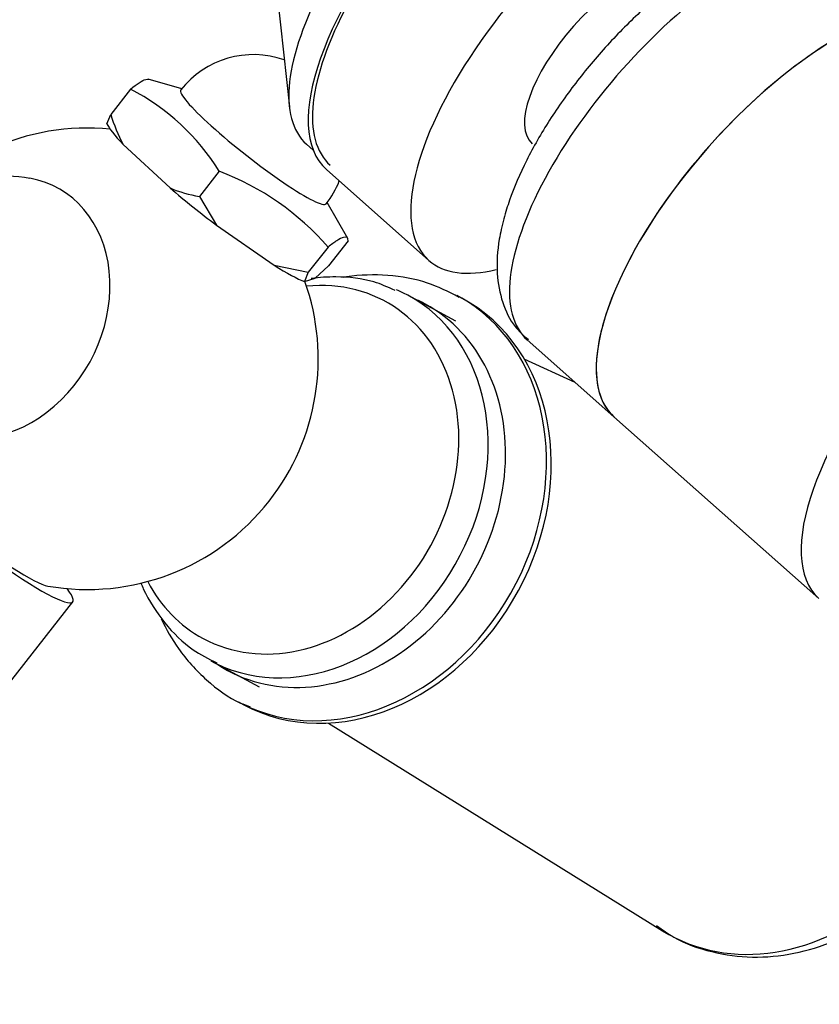
# Model space of a CAD drawing. Units: millimetres. Extents: x 0 to 1478, y 0 to 1768.
# Drawn here: x 1121 to 1156, y 562 to 605 of the extents above; entities that cross this region are included whole.
import ezdxf
from ezdxf import colors
from ezdxf.entities.mleader import LeaderData, LeaderLine
from ezdxf.math import Vec2, Vec3

# ---------------------------------------------------------------- set-up
doc = ezdxf.new("R2010")
doc.units = ezdxf.units.MM
doc.layers.add('DV6_Défaut', color=7, linetype='Continuous')
doc.layers.add('Défaut', color=7, linetype='Continuous')

# ---------------------------------------------------------------- blocks, each defined once
blk = doc.blocks.new('_DOT')
at = {"color": 0}
blk.add_line((0, 0), (-1, 0), dxfattribs=at)
at = {"color": 0, "const_width": 0.333}
blk.add_lwpolyline([(-0.1665, 0, 1), (0.1665, 0, 1)], format="xyb", close=True, dxfattribs=at)
blk = doc.blocks.new('SE5')
at = {"layer": 'DV6_Défaut', "color": 7, "linetype": 'Continuous'}
for p, q in [((1132.245, 605.808), (1132.77, 600.957)), ((1128.112, 601.744), (1126.653, 602.163)), ((1125.885, 601.726), (1125.028, 600.632)), ((1124.867, 600.228), (1125.028, 600.632)), ((1125.566, 599.325), (1127.599, 597.441)), ((1133.515, 599.336), (1133.803, 599.081)), ((1129.729, 598.165), (1128.872, 597.071)), ((1134.374, 598.241), (1138.814, 594.304)), ((1128.872, 597.071), (1129.616, 595.829)), ((1135.307, 595.245), (1134.408, 596.81)), ((1129.616, 595.829), (1132.112, 594.09)), ((1134.448, 594.88), (1133.591, 593.786)), ((1135.324, 595.155), (1134.466, 594.061)), ((1132.112, 594.09), (1133.591, 593.786)), ((1133.893, 593.527), (1134.466, 594.061)), ((1133.591, 593.786), (1133.43, 593.382)), ((1133.43, 593.382), (1133.893, 593.527)), ((1139.983, 591.672), (1137.898, 592.794)), ((1140.246, 592.667), (1140.038, 592.778)), ((1143.077, 590.857), (1146.834, 587.526)), ((1145.158, 589.013), (1142.949, 590.028)), ((1146.834, 587.526), (1155.713, 579.652)), ((1118.183, 572.862), (1123.386, 579.501)), ((1129.37, 576.943), (1131.455, 575.821)), ((1130.562, 575.166), (1130.77, 575.054)), ((1134.462, 574.252), (1148.937, 565.25))]:
    blk.add_line(p, q, dxfattribs=at)
for centre, radius, start, end in [((1131.217, 599.222), 4, 70.537, 141.9173), ((1121.352, 592.978), 9.853, 31.7661, 62.607), ((1132.172, 602.806), 7.467, 196.9241, 207.7876), ((1124.022, 590.04), 10, 84.3589, 145.2797), ((1120.461, 591.955), 6, 79.7307, 223.7084), ((1125.553, 587.135), 11.794, 41.0445, 69.264), ((1129.94, 603.124), 6.146, 247.6126, 259.9906), ((1131.217, 599.222), 4, 321.9173, 338.3157), ((1124.022, 590.04), 10, 321.9173, 19.5508), ((1124.022, 590.04), 10, 260.1149, 321.9173)]:
    blk.add_arc(centre, radius, start, end, dxfattribs=at)
for centre, major_axis, ratio, start_param, end_param in [((1141.145, 607.941), (7.63, 8.604), 0.408248, 0, 3.141593), ((1142.17, 607.032), (-7.796, -8.791), 0.408248, 3.141593, 6.283185), ((1142.17, 607.032), (7.63, 8.604), 0.408248, 0, 3.141593), ((1146.609, 603.095), (-7.796, -8.791), 0.408248, 2.610608, 6.283185), ((1150.707, 599.461), (7.63, 8.604), 0.408248, 0, 3.141593), ((1146.609, 603.095), (-3.317, -3.741), 0.408248, 3.141593, 6.283185), ((1154.464, 596.13), (-7.63, -8.604), 0.408248, 3.141593, 6.283185), ((1154.464, 596.13), (7.63, 8.604), 0.408248, 0, 3.141593), ((1131.217, 599.222), (-3.148, 2.467), 0.119573, 0, 3.141593), ((1129.38, 596.878), (-4.527, 3.547), 0.119573, 0.214646, 0.668945), ((1163.343, 588.257), (7.63, 8.604), 0.408248, 0, 3.141569), ((1119.916, 592.249), (-2.797, -5.199), 0.816374, 0, 3.401042), ((1129.38, 596.878), (4.527, -3.547), 0.119573, 4.403436, 4.857736), ((1129.38, 596.878), (4.527, -3.547), 0.119573, -0.832552, -0.378252), ((1146.609, 603.095), (-7.796, -8.791), 0.408248, 0, 0.535363), ((1132.964, 585.229), (-3.934, -7.312), 0.816374, 0, 3.647107), ((1133.634, 584.869), (-4.264, -7.926), 0.816374, 0.033785, 3.141593), ((1133.634, 584.869), (-4.264, -7.926), 0.816374, 3.141593, 3.214486), ((1134.37, 584.472), (4.274, 7.944), 0.816374, 3.073236, 6.283185), ((1135.508, 583.86), (4.738, 8.806), 0.816374, 3.141593, 6.283185), ((1135.3, 583.972), (4.738, 8.806), 0.816374, 3.203008, 6.269967), ((1134.37, 584.472), (4.274, 7.944), 0.816374, 0, 0.068357), ((1118.663, 583.202), (-4.723, 3.701), 0.119573, 0, 3.574331), ((1118.663, 583.202), (-3.811, 2.986), 0.119573, 0.219434, 2.922159), ((1132.964, 585.229), (-3.934, -7.312), 0.816374, 5.777671, 6.283185), ((1154.057, 573.881), (4.757, 8.841), 0.816374, 3.090294, 5.516256), ((1133.634, 584.869), (-4.264, -7.926), 0.816374, 0, 0.033785), ((1135.3, 583.972), (4.738, 8.806), 0.816374, 3.141593, 3.203008)]:
    blk.add_ellipse(centre, major_axis=major_axis, ratio=ratio, start_param=start_param, end_param=end_param, dxfattribs=at)
for points, knots in [([(1158.326, 608.019), (1158.224, 608.128), (1157.877, 608.496), (1156.962, 608.883), (1155.776, 609.071), (1154.462, 608.943), (1153.007, 608.499), (1151.413, 607.71), (1149.763, 606.61), (1148.148, 605.271), (1146.621, 603.752), (1145.227, 602.105), (1144.005, 600.377), (1143.008, 598.636), (1142.374, 597.171), (1142.144, 596.397), (1142.058, 596.101)], [0, 0, 0, 0, 0.021673, 0.086219, 0.150216, 0.219493, 0.297795, 0.38251, 0.466697, 0.549307, 0.630966, 0.712301, 0.793815, 0.875959, 0.959478, 1, 1, 1, 1]), ([(1125.885, 601.726), (1126.167, 601.947), (1126.396, 602.1), (1126.597, 602.164), (1126.639, 602.167), (1126.672, 602.157)], [0, 0, 0, 0, 0.732777, 0.732777, 1, 1, 1, 1]), ([(1142.058, 596.101), (1141.979, 595.778), (1141.802, 595.021), (1141.72, 593.773), (1141.949, 592.514), (1142.435, 591.483), (1142.9, 591.065), (1143.125, 590.867)], [0, 0, 0, 0, 0.14955, 0.41258, 0.643364, 0.855208, 1, 1, 1, 1]), ([(1135.324, 595.155), (1135.316, 595.284), (1135.255, 595.346), (1135.036, 595.278), (1134.943, 595.229), (1134.719, 595.085), (1134.59, 594.99), (1134.448, 594.88)], [0, 0, 0, 0, 0.5, 0.5, 0.75, 0.75, 1, 1, 1, 1]), ([(1137.351, 593.002), (1137.02, 593.152), (1136.266, 593.484), (1134.989, 593.622), (1134.072, 593.565), (1133.719, 593.518)], [0, 0, 0, 0, 0.270296, 0.717813, 1, 1, 1, 1]), ([(1140.129, 592.699), (1139.64, 592.953), (1138.735, 593.407), (1137.032, 593.716), (1135.788, 593.673), (1135.138, 593.572), (1135.081, 593.563)], [0, 0, 0, 0, 0.290827, 0.629085, 0.967739, 1, 1, 1, 1]), ([(1126.334, 580.311), (1126.369, 580.231), (1126.648, 579.615), (1127.311, 578.566), (1128.443, 577.45), (1129.242, 577.048), (1129.631, 576.858)], [0, 0, 0, 0, 0.052087, 0.40611, 0.755114, 1, 1, 1, 1]), ([(1127.22, 578.772), (1127.431, 578.315), (1127.989, 577.342), (1129.127, 576.097), (1130.257, 575.249), (1130.919, 575.013), (1131.078, 574.957)], [0, 0, 0, 0, 0.2655662, 0.5939362, 0.9168499, 1, 1, 1, 1]), ([(1148.681, 565.481), (1148.948, 565.282), (1149.623, 564.789), (1151.072, 564.283), (1152.827, 564.043), (1154.642, 564.21), (1156.427, 564.764), (1158.126, 565.689), (1159.67, 566.955), (1160.993, 568.512), (1162.037, 570.3), (1162.753, 572.245), (1163.106, 574.269), (1163.075, 576.114), (1162.856, 577.239), (1162.728, 577.703)], [0, 0, 0, 0, 0.040641, 0.119866, 0.198668, 0.27775, 0.357715, 0.438771, 0.520786, 0.603485, 0.686644, 0.770148, 0.853943, 0.937914, 1, 1, 1, 1])]:
    blk.add_open_spline(points, degree=3, knots=knots, dxfattribs=at)

msp = doc.modelspace()

# ---------------------------------------------------------------- block references
at = {"layer": 'Défaut'}
msp.add_blockref('SE5', (0, 0), dxfattribs=at)

# ---------------------------------------------------------------- leaders
at = {"layer": 'Défaut', "color": 7, "linetype": 'Continuous'}
ml = msp.add_multileader_mtext('Standard', dxfattribs=at)
ml.set_content('{\\pxsm0.9;\\fSolid Edge ISO|b1||i0||c0|p34;\\W1.;28/05/2018\\P}', color=256)
ml.set_leader_properties()
ml.set_arrow_properties(name='DOT')
ml.build(insert=Vec2(0, 0))
ml.multileader.update_dxf_attribs({"leader_type": 0, "dogleg_length": 0, "arrow_head_size": 12})
ctx = ml.context
ctx.base_point, ctx.char_height, ctx.arrow_head_size, ctx.landing_gap_size = Vec3(1390.407, 1750.708), 12, 12, 4.2
notes = []
notes.append((ctx, [(0, (0, 0, 0), (0, 0), (1, 0), 1, [])]))
ctx.mtext.insert = Vec3(1392.407, 1756.828)
for ctx, leaders in notes:
    for number, flags, end, landing, length, lines in leaders:
        leader = LeaderData()
        leader.index, (leader.has_last_leader_line, leader.has_dogleg_vector, leader.attachment_direction) = number, flags
        leader.last_leader_point, leader.dogleg_vector, leader.dogleg_length = Vec3(end), Vec3(landing), length
        for number, points, colour, breaks in lines:
            line = LeaderLine()
            line.index, line.vertices, line.color, line.breaks = number, Vec3.list(points), colors.encode_raw_color(colour), breaks
            leader.lines.append(line)
        ctx.leaders.append(leader)

doc.saveas('drawing.dxf')
